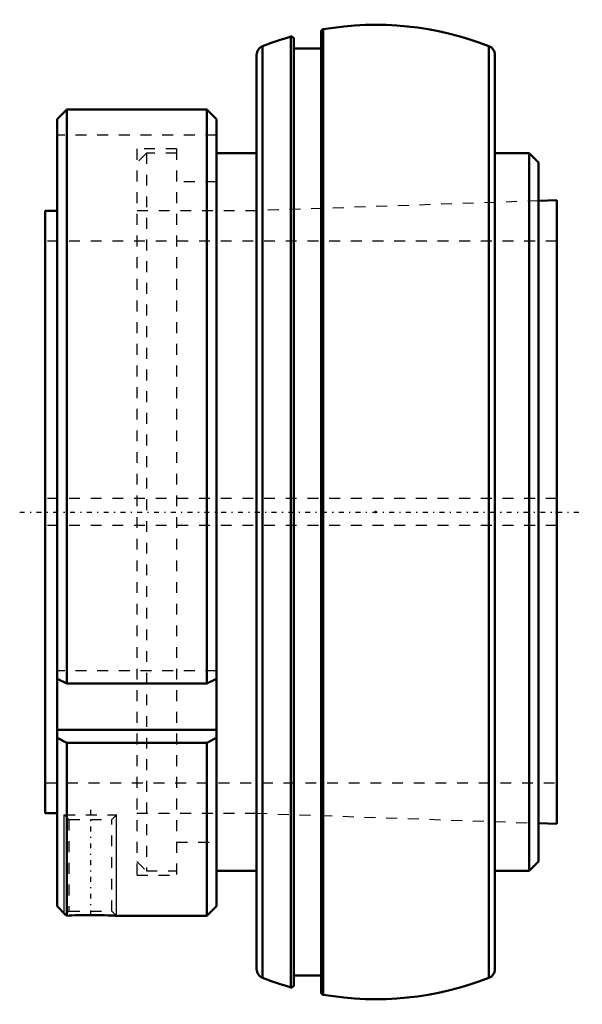
# Model space of a CAD drawing. Units: millimetres. Extents: x -32.9 to 19.1, y -45.5 to 45.5.
import ezdxf

# ---------------------------------------------------------------- set-up
doc = ezdxf.new("R2010")
doc.units = ezdxf.units.MM
doc.linetypes.add('Center', pattern=[1.5, 0.45, -0.5, 0.05, -0.5])
doc.linetypes.add('Dashed', pattern=[2, 1, -1])
for name, color, linetype, lineweight in [('AM_4', 7, 'Continuous', 50), ('AM_5', 3, 'Continuous', 25), ('AM_7', 7, 'Center', 25), ('AM_9', 6, 'Dashed', 25), ('ConnectionPoints', 7, 'Continuous', 50)]:
    doc.layers.add(name, color=color, linetype=linetype, lineweight=lineweight)

# ---------------------------------------------------------------- blocks, each defined once
blk = doc.blocks.new('2_INS_GT_10_CR_0_in_129840_0')
at = {"layer": 'AM_4'}
for p, q in [((-4.857, 44.584), (-4.857, -44.584)), ((-7.84, 43.904), (-7.84, -43.904)), ((-7.56, 43.693), (-7.56, -43.693)), ((-5.04, 44.368), (-5.04, -44.368)), ((-10.441, 43.026), (-10.441, -43.026)), ((-5.04, 42.8), (-7.56, 42.8)), ((10.441, 43.026), (10.441, -43.026)), ((-11, 42.207), (-11, -42.207)), ((11, 42.207), (11, -42.207)), ((-11, 33.156), (-14.7, 33.156)), ((14.15, 33.156), (11, 33.156)), ((15.03, 32.276), (14.15, 33.156)), ((14.15, 33.156), (14.15, -33.156)), ((15.03, 32.276), (15.03, -32.276)), ((14.15, -33.156), (15.03, -32.276)), ((-14.7, -33.156), (-11, -33.156)), ((11, -33.156), (14.15, -33.156)), ((-7.56, -42.8), (-5.04, -42.8))]:
    blk.add_line(p, q, dxfattribs=at)
for centre, radius, start, end in [((-4.82, 44.368), 0.22, 99.7784, 180), ((0, 16.4), 28.6, 68.58753, 99.7784), ((0, 16.4), 28.6, 105.91057, 111.41247), ((-7.78, 43.693), 0.22, 0, 105.91056), ((-10.12, 42.207), 0.88, 111.41247, 180), ((10.12, 42.207), 0.88, 0, 68.58753), ((-10.12, -42.207), 0.88, 180, 248.58753), ((10.12, -42.207), 0.88, 291.41247, 0), ((0, -16.4), 28.6, 248.58753, 254.08943), ((0, -16.4), 28.6, 260.2216, 291.41247), ((-7.78, -43.693), 0.22, 254.08944, 0), ((-4.82, -44.368), 0.22, 180, 260.2216)]:
    blk.add_arc(centre, radius, start, end, dxfattribs=at)
at = {"layer": 'AM_9'}
for p, q in [((-21.17, 33.156), (-22.05, 32.276)), ((-18.375, 33.156), (-21.17, 33.156)), ((-21.17, 33.156), (-21.17, -33.156)), ((-14.7, 30.491), (-18.375, 30.491)), ((15.03, 28.737), (-11.025, 27.827)), ((-11.025, 27.827), (-22.05, 27.827)), ((-11.025, 27.827), (-11.025, -27.827)), ((-22.05, -27.827), (-11.025, -27.827)), ((-11.025, -27.827), (15.03, -28.737)), ((-18.375, -30.491), (-14.7, -30.491)), ((-22.05, -32.276), (-21.17, -33.156)), ((-21.17, -33.156), (-18.375, -33.156))]:
    blk.add_line(p, q, dxfattribs=at)
blk = doc.blocks.new('3_129986_0_in_129840_0')
at = {"layer": 'AM_4'}
for p, q in [((-29.4, 36.284), (-28.52, 37.167)), ((-28.52, 37.167), (-15.58, 37.167)), ((-28.52, 37.167), (-28.52, -15.855)), ((-15.58, 37.167), (-14.7, 36.284)), ((-15.58, 37.167), (-15.58, -15.855)), ((-29.4, 36.284), (-29.4, -36.42)), ((-14.7, 36.284), (-14.7, -36.42)), ((16.7, 28.795), (15.03, 28.737)), ((16.7, 28.795), (16.7, -28.795)), ((-29.4, 27.827), (-30.5, 27.827)), ((-30.5, 27.827), (-30.5, -27.827)), ((-28.52, -15.855), (-29.4, -15.414)), ((-14.7, -15.414), (-15.58, -15.855)), ((-15.58, -15.855), (-28.52, -15.855)), ((-14.7, -20.135), (-29.4, -20.135)), ((-29.4, -20.87), (-28.52, -21.311)), ((-15.58, -21.311), (-14.7, -20.87)), ((-28.52, -21.311), (-28.52, -37.287)), ((-28.52, -21.311), (-15.58, -21.311)), ((-15.58, -21.311), (-15.58, -37.3)), ((-30.5, -27.827), (-29.4, -27.827)), ((15.03, -28.737), (16.7, -28.795)), ((-29.4, -36.42), (-28.626, -37.194)), ((-28.633, -37.187), (-28.52, -37.287)), ((-15.58, -37.3), (-14.7, -36.42)), ((-23.923, -37.3), (-15.58, -37.3))]:
    blk.add_line(p, q, dxfattribs=at)
blk.add_lwpolyline([(-28.52, -37.287), (-28.307, -37.276), (-28.058, -37.264), (-27.756, -37.252), (-27.416, -37.241), (-27.038, -37.233), (-26.641, -37.228), (-26.224, -37.227), (-25.816, -37.23), (-25.411, -37.237), (-25.044, -37.248), (-24.705, -37.26), (-24.427, -37.272), (-24.198, -37.284), (-24.041, -37.293), (-23.946, -37.298), (-23.92, -37.3)], dxfattribs=at)
at = {"layer": 'AM_5'}
for p, q in [((-28.746, -37.074), (-28.746, -27.975)), ((-23.92, -37.3), (-23.92, -27.975))]:
    blk.add_line(p, q, dxfattribs=at)
at = {"layer": 'AM_7'}
for p, q in [((-32.86, 0), (19.06, 0)), ((-26.333, -27.509), (-26.333, -37.766))]:
    blk.add_line(p, q, dxfattribs=at)
at = {"layer": 'AM_9'}
for p, q in [((-14.7, 34.813), (-29.4, 34.813)), ((-18.375, 33.529), (-22.05, 33.529)), ((-22.05, 33.529), (-22.05, -33.529)), ((-18.375, 33.529), (-18.375, -33.529)), ((-14.7, 30.491), (-18.375, 30.491)), ((15.03, 28.737), (-11.025, 27.827)), ((-11.025, 27.827), (-22.05, 27.827)), ((-11.025, 27.827), (-11.025, -27.827)), ((16.7, 25), (-30.5, 25)), ((16.7, 1.25), (-30.5, 1.25)), ((16.7, -1.25), (-30.5, -1.25)), ((-14.7, -14.679), (-29.4, -14.679)), ((-30.5, -25), (16.7, -25)), ((-28.746, -27.975), (-23.92, -27.975)), ((-28.746, -27.975), (-28.315, -28.407)), ((-24.352, -28.407), (-23.92, -27.975)), ((-22.05, -27.827), (-11.025, -27.827)), ((-11.025, -27.827), (15.03, -28.737)), ((-28.315, -28.407), (-28.315, -36.868)), ((-28.315, -28.407), (-24.352, -28.407)), ((-24.352, -36.868), (-24.352, -28.407)), ((-18.375, -30.491), (-14.7, -30.491)), ((-22.05, -33.529), (-18.375, -33.529)), ((-28.315, -36.868), (-28.633, -37.186)), ((-28.315, -36.868), (-24.352, -36.868)), ((-23.922, -37.298), (-24.352, -36.868))]:
    blk.add_line(p, q, dxfattribs=at)
blk = doc.blocks.new('1_129840_0')
for name in ['2_INS_GT_10_CR_0_in_129840_0', '3_129986_0_in_129840_0']:
    blk.add_blockref(name, (0, 0))

msp = doc.modelspace()

# ---------------------------------------------------------------- linework, layer by layer
at = {"layer": 'ConnectionPoints'}
for p in [(0, 0), (16.7, 0)]:
    msp.add_point(p, dxfattribs=at)

# ---------------------------------------------------------------- block references
msp.add_blockref('1_129840_0', (0, 0))

doc.saveas('drawing.dxf')
